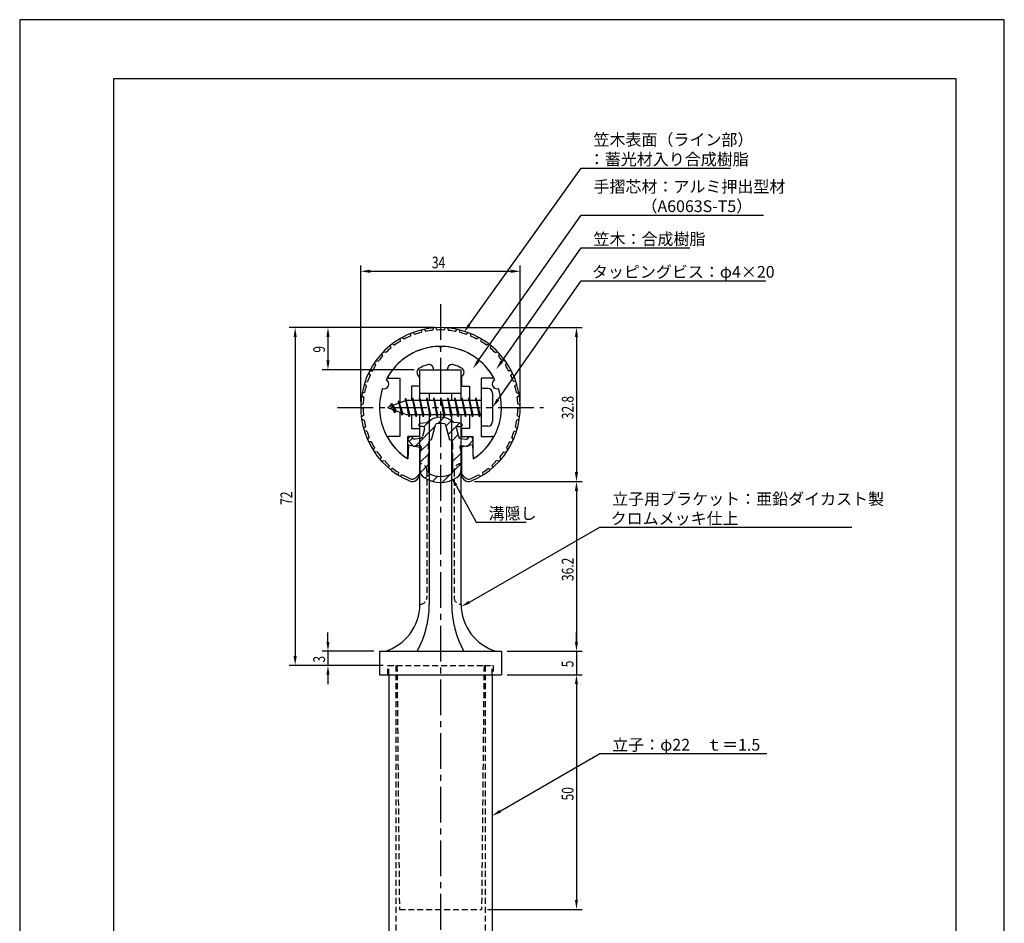
# Model space of a CAD drawing. Extents: x 0 to 210, y 0 to 297.
# Drawn here: x 0 to 210, y 104 to 297 of the extents above; entities that cross this region are included whole.
import ezdxf

# ---------------------------------------------------------------- set-up
doc = ezdxf.new("R2010")
doc.units = 0
doc.header["$LTSCALE"] = 0.4
doc.linetypes.add('CENTER2', pattern=[28.575, 19.05, -3.175, 3.175, -3.175])
doc.linetypes.add('HIDDEN2', pattern=[4.7625, 3.175, -1.5875])
doc.layers.get('0').update_dxf_attribs({"linetype": 'CONTINUOUS'})
doc.layers.get('DEFPOINTS').update_dxf_attribs({"linetype": 'CONTINUOUS'})
for name, color, linetype in [('BIS', 7, 'CONTINUOUS'), ('CENTER', 6, 'CENTER2'), ('DIMS', 1, 'CONTINUOUS'), ('HATCH', 9, 'CONTINUOUS'), ('HIDDEN', 9, 'HIDDEN2'), ('MIZOKAKUSHI', 3, 'CONTINUOUS'), ('MODEL', 7, 'CONTINUOUS'), ('SHINZAI', 7, 'CONTINUOUS'), ('TITLE', 7, 'CONTINUOUS'), ('ZYUSHI', 7, 'CONTINUOUS'), ('ZYUSHI2', 9, 'CONTINUOUS')]:
    doc.layers.add(name, color=color, linetype=linetype)
doc.styles.add('DIMS', font='romans.shx', dxfattribs={"width": 0.75, "bigfont": 'bigfont.shx'})
doc.styles.get("Standard").update_dxf_attribs({"font": 'romans.shx', "bigfont": 'bigfont.shx'})

# ---------------------------------------------------------------- blocks, each defined once
blk = doc.blocks.new('*U2')
at = {"layer": 'DIMS', "color": 7, "style": 'DIMS', "width": 0.75}
blk.add_text('9', height=2.5, rotation=90, dxfattribs=at).set_placement((65.12, 226.03))
blk = doc.blocks.new('*U3')
at = {"layer": 'DIMS', "color": 7, "style": 'DIMS', "width": 0.75}
blk.add_text('5', height=2.5, rotation=90, dxfattribs=at).set_placement((118.12, 158.98))
blk = doc.blocks.new('*U4')
at = {"layer": 'DIMS', "color": 7, "style": 'DIMS', "width": 0.75}
blk.add_text('36.2', height=2.5, rotation=90, dxfattribs=at).set_placement((118.12, 177.35))
blk = doc.blocks.new('*U5')
at = {"layer": 'DIMS', "color": 7, "style": 'DIMS', "width": 0.75}
blk.add_text('50', height=2.5, rotation=90, dxfattribs=at).set_placement((118.12, 130.59))
blk = doc.blocks.new('*U6')
at = {"layer": 'DIMS', "color": 7, "style": 'DIMS', "width": 0.75}
blk.add_text('3', height=2.5, rotation=90, dxfattribs=at).set_placement((65.12, 159.98))
blk = doc.blocks.new('*U7')
at = {"layer": 'DIMS', "color": 7, "style": 'DIMS', "width": 0.75}
blk.add_text('72', height=2.5, rotation=90, dxfattribs=at).set_placement((58.12, 193.59))
blk = doc.blocks.new('*U8')
at = {"layer": 'DIMS', "color": 7, "style": 'DIMS', "width": 0.75}
blk.add_text('32.8', height=2.5, rotation=90, dxfattribs=at).set_placement((118.12, 211.85))
blk = doc.blocks.new('*U9')
at = {"layer": 'DIMS', "color": 7, "style": 'DIMS', "width": 0.75}
blk.add_text('34', height=2.5, dxfattribs=at).set_placement((87.92, 244))

msp = doc.modelspace()

# ---------------------------------------------------------------- linework, layer by layer
at = {"layer": 'BIS'}
for p, q in [((82.27, 216.34), (82.16, 215.77)), ((83.05, 212.37), (82.27, 216.34)), ((82.27, 216.34), (83.14, 212.87)), ((83.8, 216.37), (83.71, 215.87)), ((84.55, 212.37), (83.8, 216.37)), ((83.8, 216.37), (84.64, 212.87)), ((83.8, 216.37), (83.99, 215.87)), ((85.3, 216.37), (85.21, 215.87)), ((86.05, 212.37), (85.3, 216.37)), ((85.3, 216.37), (85.49, 215.87)), ((85.3, 216.37), (86.14, 212.87)), ((86.8, 216.37), (86.71, 215.87)), ((87.55, 212.37), (86.8, 216.37)), ((86.8, 216.37), (86.99, 215.87)), ((86.8, 216.37), (87.64, 212.87)), ((88.3, 216.37), (88.21, 215.87)), ((88.3, 216.37), (88.49, 215.87)), ((88.3, 216.37), (89.14, 212.87)), ((89.05, 212.37), (88.3, 216.37)), ((89.8, 216.37), (89.71, 215.87)), ((90.55, 212.37), (89.8, 216.37)), ((89.8, 216.37), (89.99, 215.87)), ((89.8, 216.37), (90.64, 212.87)), ((91.3, 216.37), (91.21, 215.87)), ((92.05, 212.37), (91.3, 216.37)), ((91.3, 216.37), (91.49, 215.87)), ((91.3, 216.37), (92.14, 212.87)), ((92.8, 216.37), (92.71, 215.87)), ((93.55, 212.37), (92.8, 216.37)), ((92.8, 216.37), (92.99, 215.87)), ((92.8, 216.37), (93.64, 212.87)), ((94.3, 216.37), (94.21, 215.87)), ((95.05, 212.37), (94.3, 216.37)), ((94.3, 216.37), (94.49, 215.87)), ((94.3, 216.37), (95.14, 212.87)), ((95.8, 216.37), (95.71, 215.87)), ((95.8, 216.37), (96.64, 212.87)), ((96.55, 212.37), (95.8, 216.37)), ((95.8, 216.37), (95.99, 215.87)), ((97.3, 216.37), (97.21, 215.87)), ((98.05, 212.37), (97.3, 216.37)), ((97.3, 216.37), (97.49, 215.87)), ((97.3, 216.37), (98.14, 212.87)), ((98.45, 218.37), (98.45, 210.37)), ((99.85, 218.37), (98.45, 218.37)), ((100.85, 217.37), (100.85, 211.37)), ((82.45, 215.87), (78.45, 214.37)), ((78.45, 214.37), (82.45, 212.87)), ((79.3, 215.23), (78.88, 214.53)), ((79.3, 215.23), (79.65, 214.83)), ((80.05, 213.24), (79.3, 215.23)), ((79.3, 215.23), (80.19, 213.72)), ((80.8, 215.79), (80.62, 215.19)), ((81.55, 212.68), (80.8, 215.79)), ((80.8, 215.79), (81.04, 215.34)), ((80.8, 215.79), (81.65, 213.18)), ((82.3, 216.21), (82.44, 215.87)), ((98.45, 215.87), (82.45, 215.87)), ((80.05, 213.24), (79.58, 213.95)), ((80.19, 213.72), (80.05, 213.24)), ((81.27, 213.32), (81.55, 212.68)), ((81.65, 213.18), (81.55, 212.68)), ((82.45, 212.87), (98.45, 212.87)), ((82.86, 212.87), (83.05, 212.37)), ((83.14, 212.87), (83.05, 212.37)), ((84.36, 212.87), (84.55, 212.37)), ((84.64, 212.87), (84.55, 212.37)), ((85.86, 212.87), (86.05, 212.37)), ((86.14, 212.87), (86.05, 212.37)), ((87.36, 212.87), (87.55, 212.37)), ((87.64, 212.87), (87.55, 212.37)), ((88.86, 212.87), (89.05, 212.37)), ((89.14, 212.87), (89.05, 212.37)), ((90.36, 212.87), (90.55, 212.37)), ((90.64, 212.87), (90.55, 212.37)), ((91.86, 212.87), (92.05, 212.37)), ((92.14, 212.87), (92.05, 212.37)), ((93.36, 212.87), (93.55, 212.37)), ((93.64, 212.87), (93.55, 212.37)), ((94.86, 212.87), (95.05, 212.37)), ((95.14, 212.87), (95.05, 212.37)), ((96.36, 212.87), (96.55, 212.37)), ((96.64, 212.87), (96.55, 212.37)), ((97.86, 212.87), (98.05, 212.37)), ((98.14, 212.87), (98.05, 212.37)), ((99.85, 210.37), (98.45, 210.37))]:
    msp.add_line(p, q, dxfattribs=at)
for centre, start, end in [((99.85, 217.37), 0, 90), ((99.85, 211.37), 270, 0)]:
    msp.add_arc(centre, 1, start, end, dxfattribs=at)
at = {"layer": 'CENTER'}
for p, q in [((89.75, 236.38), (89.75, 82.38)), ((67.75, 214.37), (111.75, 214.37))]:
    msp.add_line(p, q, dxfattribs=at)
at = {"layer": 'DEFPOINTS'}
for p, q in [((210, 297), (0, 297)), ((0, 297), (0, 0)), ((210, 0), (210, 297))]:
    msp.add_line(p, q, dxfattribs=at)
at = {"layer": 'DIMS'}
for p, q in [((72.75, 215.62), (72.75, 244.62)), ((106.75, 215.62), (106.75, 244.62)), ((74.75, 243.38), (104.75, 243.38)), ((88.5, 231.38), (57.5, 231.38)), ((88.5, 231.38), (64.5, 231.38)), ((91, 231.38), (120, 231.38)), ((58.75, 229.38), (58.75, 161.38)), ((65.75, 229.38), (65.75, 224.38)), ((118.75, 229.38), (118.75, 200.58)), ((84.1, 222.38), (64.5, 222.38)), ((93.07, 197.73), (97.39, 189.89)), ((97, 198.58), (120, 198.58)), ((97, 198.58), (120, 198.58)), ((118.75, 196.58), (118.75, 164.38)), ((97.39, 189.89), (108.01, 189.89)), ((65.75, 164.38), (65.75, 166.38)), ((118.75, 164.38), (118.75, 166.38)), ((75.5, 162.38), (64.5, 162.38)), ((65.75, 162.38), (65.75, 159.37)), ((104, 162.38), (120, 162.38)), ((104, 162.38), (120, 162.38)), ((118.75, 162.38), (118.75, 157.38)), ((77.5, 159.37), (57.5, 159.37)), ((77.5, 159.37), (64.5, 159.37)), ((65.75, 157.38), (65.75, 155.38)), ((104, 157.38), (120, 157.38)), ((104, 157.38), (120, 157.38)), ((118.75, 155.38), (118.75, 153.38)), ((118.75, 155.38), (118.75, 109.38)), ((99.76, 107.38), (120, 107.38))]:
    msp.add_line(p, q, dxfattribs=at)
for points in [[(95.88, 231.96), (119.75, 265.37), (151.59, 265.37)], [(97.81, 224.26), (119.75, 255.37), (158.62, 255.37)], [(102.8, 224.14), (119.75, 248.37), (142.91, 248.37)], [(102, 216.01), (119.75, 241.37), (159.14, 241.37)], [(95.9, 172.87), (123.75, 188.81), (177.49, 188.81)], [(102.48, 128.3), (123.75, 140.58), (159.36, 140.58)]]:
    msp.add_lwpolyline(points, dxfattribs=at)
for points in [[(74.75, 243.71), (74.75, 243.04), (72.75, 243.38)], [(104.75, 243.71), (104.75, 243.04), (106.75, 243.38)], [(58.42, 229.38), (59.08, 229.38), (58.75, 231.38)], [(65.42, 229.38), (66.08, 229.38), (65.75, 231.38)], [(96.15, 231.77), (94.72, 230.34), (95.61, 232.16)], [(118.42, 229.38), (119.08, 229.38), (118.75, 231.38)], [(65.42, 224.38), (66.08, 224.38), (65.75, 222.38)], [(98.08, 224.07), (96.65, 222.62), (97.53, 224.45)], [(103.07, 223.95), (101.65, 222.5), (102.52, 224.33)], [(102.27, 215.82), (100.85, 214.37), (101.72, 216.2)], [(118.42, 200.58), (119.08, 200.58), (118.75, 198.58)], [(92.77, 197.57), (92.1, 199.48), (93.36, 197.89)], [(118.42, 196.58), (119.08, 196.58), (118.75, 198.58)], [(96.06, 172.59), (94.16, 171.88), (95.73, 173.16)], [(65.42, 164.38), (66.08, 164.38), (65.75, 162.38)], [(118.42, 164.38), (119.08, 164.38), (118.75, 162.38)], [(118.42, 164.38), (119.08, 164.38), (118.75, 162.38)], [(58.42, 161.38), (59.08, 161.38), (58.75, 159.37)], [(65.42, 157.38), (66.08, 157.38), (65.75, 159.37)], [(118.42, 155.38), (119.08, 155.38), (118.75, 157.38)], [(118.42, 155.38), (119.08, 155.38), (118.75, 157.38)], [(102.65, 128.01), (100.75, 127.3), (102.32, 128.59)], [(118.42, 109.38), (119.08, 109.38), (118.75, 107.38)]]:
    msp.add_solid(points, dxfattribs=at)
at = {"layer": 'HATCH', "linetype": 'CONTINUOUS'}
for p, q in [((89.17, 210.91), (90.46, 212.2)), ((84.4, 206.13), (88.57, 210.31)), ((86.23, 210.21), (87.84, 211.82)), ((90.91, 210.4), (92.09, 211.58)), ((91.38, 208.62), (93.78, 211.03)), ((92.17, 207.17), (93.48, 208.49)), ((83.09, 207.07), (83.87, 207.85)), ((85.44, 204.93), (87.17, 206.67)), ((85.35, 202.6), (87.23, 204.48)), ((92.3, 202.81), (94.13, 204.64)), ((85.45, 200.46), (87.2, 202.2)), ((92.3, 200.57), (94.15, 202.42)), ((86.5, 199.26), (87.46, 200.22)), ((88.07, 198.59), (89.18, 199.69)), ((90.1, 198.37), (91.86, 200.13))]:
    msp.add_line(p, q, dxfattribs=at)
at = {"layer": 'HIDDEN'}
for p, q in [((86.85, 200.88), (86.85, 173.88)), ((92.65, 200.88), (92.65, 173.88)), ((78.5, 157.38), (78.5, 159.37)), ((78.5, 159.37), (80.35, 159.37)), ((78.75, 157.38), (78.75, 159.37)), ((80.25, 159.37), (80.25, 87.38)), ((80.35, 159.37), (99.15, 159.37)), ((80.47, 159.37), (80.99, 107.38)), ((99.03, 159.37), (98.51, 107.38)), ((99.15, 159.37), (101, 159.37)), ((99.25, 159.37), (99.25, 87.38)), ((100.75, 157.38), (100.75, 159.37)), ((101, 159.37), (101, 157.38)), ((80.99, 107.38), (98.51, 107.38))]:
    msp.add_line(p, q, dxfattribs=at)
for centre, start, end in [((85.35, 200.88), 0, 90), ((94.15, 200.88), 90, 180), ((85.35, 173.88), 270, 0), ((94.15, 173.88), 180, 270)]:
    msp.add_arc(centre, 1.5, start, end, dxfattribs=at)
at = {"layer": 'MIZOKAKUSHI'}
for p, q in [((85.1, 210.68), (85.1, 210.56)), ((85.36, 210.98), (86.87, 211.18)), ((86.03, 210.26), (85.4, 210.26)), ((87.82, 207.48), (88.65, 210.62)), ((90.85, 210.62), (91.68, 207.48)), ((94.14, 210.98), (92.63, 211.18)), ((93.47, 210.26), (94.1, 210.26)), ((94.4, 210.68), (94.4, 210.56)), ((83.2, 208.09), (82.89, 207.83)), ((84.01, 207.68), (83.69, 208.05)), ((86.37, 209.82), (85.92, 208.13)), ((93.13, 209.82), (93.58, 208.13)), ((95.49, 207.68), (95.81, 208.05)), ((96.3, 208.09), (96.61, 207.83)), ((83.77, 206.28), (82.86, 207.33)), ((85.24, 206.26), (84.22, 206.11)), ((85.51, 207.76), (84.28, 207.58)), ((85.63, 205.84), (85.35, 204.52)), ((87.17, 205.44), (87.17, 206.7)), ((92.33, 206.7), (92.33, 205.44)), ((93.87, 205.84), (94.15, 204.52)), ((93.99, 207.76), (95.22, 207.58)), ((94.26, 206.26), (95.28, 206.11)), ((95.73, 206.28), (96.64, 207.33)), ((85.35, 204.52), (85.35, 201.09)), ((87.42, 205.35), (87.17, 205.44)), ((87.2, 204.32), (87.42, 205.35)), ((87.2, 200.53), (87.2, 204.32)), ((92.33, 205.44), (92.08, 205.35)), ((92.08, 205.35), (92.3, 204.32)), ((92.3, 204.32), (92.3, 200.53)), ((94.15, 204.52), (94.15, 201.09))]:
    msp.add_line(p, q, dxfattribs=at)
for centre, radius, start, end in [((89.75, 207.88), 4.38, 48.9196, 131.0804), ((85.4, 210.68), 0.3, 97.6104, 180), ((85.4, 210.56), 0.3, 180, 270), ((86.03, 209.91), 0.35, 345.1164, 90), ((88.94, 210.54), 0.3, 106.8587, 165.1164), ((89.75, 207.88), 3.08, 73.1413, 106.8587), ((90.56, 210.54), 0.3, 14.8836, 73.1413), ((93.47, 209.91), 0.35, 90, 194.8836), ((94.1, 210.56), 0.3, 270, 360), ((94.1, 210.68), 0.3, 0, 82.3896), ((83.43, 207.82), 0.35, 40.83, 130.83), ((85.44, 208.25), 0.5, 278.2132, 345.1164), ((94.06, 208.25), 0.5, 194.8836, 261.7868), ((96.07, 207.82), 0.35, 49.17, 139.17), ((83.12, 207.56), 0.35, 130.83, 220.83), ((84.15, 206.6), 0.5, 220.83, 278.2132), ((84.24, 207.88), 0.3, 220.83, 278.2132), ((85.29, 205.91), 0.35, 347.8176, 98.2132), ((87.97, 206.7), 0.798, 101.1461, 180), ((91.53, 206.7), 0.798, 0, 78.8539), ((94.21, 205.91), 0.35, 81.7868, 192.1824), ((95.26, 207.88), 0.3, 261.7868, 319.17), ((95.35, 206.6), 0.5, 261.7868, 319.17), ((96.38, 207.56), 0.35, 319.17, 49.17), ((87.35, 201.09), 2, 180, 236.2036), ((87.5, 200.53), 0.3, 180, 241.161), ((89.75, 204.62), 4.96, 241.161, 298.839), ((92, 200.53), 0.3, 298.839, 360), ((92.15, 201.09), 2, 303.7964, 0), ((89.75, 204.68), 6.31, 236.2036, 303.7964)]:
    msp.add_arc(centre, radius, start, end, dxfattribs=at)
at = {"layer": 'MODEL'}
for p, q in [((85.35, 215.87), (85.35, 222.38)), ((85.35, 222.38), (94.15, 222.38)), ((94.15, 215.87), (94.15, 222.38)), ((85.35, 217.37), (94.15, 217.37)), ((87.35, 217.37), (87.35, 215.87)), ((92.15, 215.87), (92.15, 217.37)), ((85.35, 172.37), (85.35, 212.87)), ((87.35, 212.87), (87.35, 172.37)), ((92.15, 172.37), (92.15, 212.87)), ((94.15, 172.37), (94.15, 212.87)), ((76.75, 162.38), (102.75, 162.38)), ((76.75, 162.38), (76.75, 157.38)), ((102.75, 162.38), (102.75, 157.38)), ((76.75, 157.38), (102.75, 157.38)), ((78.75, 157.38), (78.75, 87.38)), ((100.75, 157.38), (100.75, 87.38))]:
    msp.add_line(p, q, dxfattribs=at)
for centre, radius, start, end in [((74.94, 172.37), 10.41, 286.1837, 360), ((66.64, 172.37), 20.71, 331.1213, 0), ((112.86, 172.37), 20.71, 180, 208.8787), ((104.56, 172.37), 10.41, 180, 253.8163)]:
    msp.add_arc(centre, radius, start, end, dxfattribs=at)
at = {"layer": 'SHINZAI'}
for p, q in [((89.75, 227.07), (89.45, 227.37)), ((89.75, 227.07), (90.05, 227.37)), ((78.84, 220.58), (81.05, 220.58)), ((81.05, 220.58), (81.05, 215.35)), ((85.25, 220.8), (84.91, 221.29)), ((85.25, 220.8), (85.25, 218.88)), ((88.25, 222.38), (88.25, 222.5)), ((88.25, 222.38), (91.25, 222.38)), ((91.25, 222.38), (91.25, 222.5)), ((94.25, 220.8), (94.59, 221.29)), ((94.25, 220.8), (94.25, 218.88)), ((98.45, 220.58), (98.45, 214.67)), ((100.66, 220.58), (98.45, 220.58)), ((83.55, 218.88), (83.55, 215.87)), ((85.25, 218.88), (83.55, 218.88)), ((94.25, 218.88), (95.95, 218.88)), ((95.95, 218.88), (95.95, 215.87)), ((81.05, 213.4), (81.05, 208.17)), ((83.55, 212.87), (83.55, 209.88)), ((95.95, 212.87), (95.95, 209.88)), ((98.45, 214.08), (98.45, 208.17)), ((81.05, 208.17), (78.84, 208.17)), ((82.75, 203.99), (82.75, 208.17)), ((85.25, 208.17), (82.75, 208.17)), ((83.55, 209.88), (85.25, 209.88)), ((85.25, 209.88), (85.25, 208.17)), ((94.25, 209.88), (94.25, 208.17)), ((95.95, 209.88), (94.25, 209.88)), ((94.25, 208.17), (96.75, 208.17)), ((96.75, 203.99), (96.75, 208.17)), ((98.45, 208.17), (100.66, 208.17))]:
    msp.add_line(p, q, dxfattribs=at)
for centre, radius, start, end in [((89.75, 214.37), 13, 91.3074, 149.2107), ((89.75, 214.37), 13, 30.7893, 88.6926), ((85.73, 221.86), 1, 118.2437, 215), ((89.75, 214.37), 9.5, 107.1046, 118.2437), ((87.25, 222.5), 1, 0, 107.1046), ((92.25, 222.5), 1, 72.8954, 180), ((89.75, 214.37), 9.5, 61.7563, 72.8954), ((93.77, 221.86), 1, 325, 61.7563), ((78.84, 220.88), 0.3, 149.2107, 270), ((100.66, 220.88), 0.3, 270, 30.7893), ((78.84, 207.87), 0.301, 90, 210.7902), ((100.66, 207.87), 0.301, 329.2098, 90), ((89.75, 214.37), 13, 210.7902, 234.8925), ((89.75, 214.37), 13, 305.1075, 329.2098), ((82.45, 203.99), 0.302, 234.8925, 0), ((97.05, 203.99), 0.302, 180, 305.1075)]:
    msp.add_arc(centre, radius, start, end, dxfattribs=at)
at = {"layer": 'TITLE'}
for p, q in [((199.75, 284.38), (20, 284.38)), ((20, 284.38), (20, 12.62)), ((199.75, 12.62), (199.75, 284.38))]:
    msp.add_line(p, q, dxfattribs=at)
at = {"layer": 'ZYUSHI'}
for p, q in [((82.95, 206.42), (82.75, 203.42)), ((82.95, 206.42), (85.25, 205.92)), ((85.25, 205.92), (85.25, 200.08)), ((96.55, 206.42), (94.25, 205.92)), ((94.25, 205.92), (94.25, 200.08)), ((96.55, 206.42), (96.75, 203.42))]:
    msp.add_line(p, q, dxfattribs=at)
for centre, radius, start, end in [((89.75, 214.37), 17, 292.774, 247.226), ((89.75, 214.37), 13, 26.9085, 153.0915), ((89.75, 214.37), 13, 161.9085, 237.421), ((77.74, 219.35), 1, 249.7042, 65.2958), ((89.75, 214.37), 13, 302.579, 18.0915), ((101.76, 219.35), 1, 114.7042, 290.2958), ((83.75, 200.08), 1.5, 247.226, 0), ((95.75, 200.08), 1.5, 180, 292.774)]:
    msp.add_arc(centre, radius, start, end, dxfattribs=at)
at = {"layer": 'ZYUSHI2'}
for p, q in [((86.25, 231.01), (86.61, 230.57)), ((88.25, 231.31), (88.04, 230.79)), ((88.75, 231.35), (89.04, 230.86)), ((90.75, 231.35), (90.46, 230.86)), ((91.25, 231.31), (91.46, 230.79)), ((93.25, 231.01), (92.89, 230.57)), ((81.11, 229.01), (81.14, 228.45)), ((81.54, 229.26), (82.01, 228.95)), ((83.37, 230.13), (83.32, 229.57)), ((83.83, 230.31), (84.25, 229.93)), ((85.76, 230.9), (85.63, 230.35)), ((93.74, 230.9), (93.87, 230.35)), ((95.67, 230.31), (95.25, 229.93)), ((96.13, 230.13), (96.18, 229.57)), ((97.96, 229.26), (97.49, 228.95)), ((98.39, 229.01), (98.36, 228.45)), ((79.04, 227.58), (79.15, 227.02)), ((79.43, 227.88), (79.94, 227.64)), ((100.07, 227.88), (99.56, 227.64)), ((100.46, 227.58), (100.35, 227.02)), ((77.2, 225.85), (77.4, 225.32)), ((78.09, 226.05), (77.55, 226.21)), ((101.41, 226.05), (101.95, 226.21)), ((102.3, 225.85), (102.1, 225.32)), ((75.65, 223.87), (75.92, 223.37)), ((75.93, 224.28), (76.49, 224.19)), ((103.57, 224.28), (103.01, 224.19)), ((103.85, 223.87), (103.58, 223.37)), ((74.4, 221.68), (74.74, 221.23)), ((74.62, 222.13), (75.18, 222.13)), ((104.88, 222.13), (104.32, 222.13)), ((105.1, 221.68), (104.76, 221.23)), ((73.89, 218.94), (73.49, 219.33)), ((73.64, 219.8), (74.2, 219.89)), ((105.86, 219.8), (105.3, 219.89)), ((105.61, 218.94), (106.01, 219.33)), ((72.93, 216.87), (73.39, 216.54)), ((73.55, 217.53), (73.01, 217.36)), ((105.95, 217.53), (106.49, 217.36)), ((106.57, 216.87), (106.11, 216.54)), ((73.25, 214.1), (72.75, 214.36)), ((72.76, 214.86), (73.27, 215.1)), ((106.74, 214.86), (106.23, 215.1)), ((106.25, 214.1), (106.75, 214.36)), ((73.34, 212.66), (72.87, 212.34)), ((106.16, 212.66), (106.63, 212.34)), ((72.94, 211.84), (73.47, 211.66)), ((73.77, 210.25), (73.36, 209.87)), ((105.73, 210.25), (106.14, 209.87)), ((106.56, 211.84), (106.03, 211.66)), ((74.05, 209.29), (73.5, 209.39)), ((74.2, 207.49), (74.56, 207.93)), ((105.3, 207.49), (104.94, 207.93)), ((105.45, 209.29), (106, 209.39)), ((74.98, 207.02), (74.41, 207.04)), ((104.52, 207.02), (105.09, 207.04)), ((75.68, 205.76), (75.39, 205.27)), ((76.23, 204.92), (75.67, 204.85)), ((77.11, 203.77), (76.9, 203.25)), ((102.39, 203.77), (102.6, 203.25)), ((103.27, 204.92), (103.83, 204.85)), ((103.82, 205.76), (104.11, 205.27)), ((77.23, 202.88), (77.77, 203.03)), ((78.81, 202.02), (78.68, 201.47)), ((100.69, 202.02), (100.82, 201.47)), ((102.27, 202.88), (101.73, 203.03)), ((79.58, 201.38), (79.07, 201.15)), ((80.76, 200.54), (80.71, 199.98)), ((81.61, 200.02), (81.14, 199.72)), ((84.46, 199.38), (85.25, 200.17)), ((95.04, 199.38), (94.25, 200.17)), ((97.89, 200.02), (98.36, 199.72)), ((98.74, 200.54), (98.79, 199.98)), ((99.92, 201.38), (100.43, 201.15))]:
    msp.add_line(p, q, dxfattribs=at)
for centre, radius, start, end in [((89.75, 214.37), 16.5, 112.9532, 117.9802), ((89.75, 214.37), 16.5, 104.4532, 109.4802), ((89.75, 214.37), 16.5, 95.9532, 100.9802), ((89.75, 214.37), 16.5, 87.5198, 92.4802), ((89.75, 214.37), 16.5, 79.0198, 84.0468), ((89.75, 214.37), 16.5, 70.5198, 75.5468), ((89.75, 214.37), 16.5, 62.0198, 67.0468), ((89.75, 214.37), 16.5, 129.9532, 134.9802), ((89.75, 214.37), 16.5, 121.4532, 126.4802), ((89.75, 214.37), 16.5, 53.5198, 58.5468), ((89.75, 214.37), 16.5, 45.0198, 50.0468), ((89.75, 214.37), 16.5, 138.4532, 143.4802), ((89.75, 214.37), 16.5, 36.5198, 41.5468), ((89.75, 214.37), 16.5, 146.9532, 151.9802), ((89.75, 214.37), 16.5, 28.0198, 33.0468), ((89.75, 214.37), 16.5, 155.4532, 160.4802), ((89.75, 214.37), 16.5, 19.5198, 24.5468), ((89.75, 214.37), 16.5, 163.9532, 168.9802), ((89.75, 214.37), 16.5, 11.0198, 16.0468), ((89.75, 214.37), 16.5, 172.4532, 177.4802), ((89.75, 214.37), 16.5, 2.5198, 7.5468), ((89.75, 214.37), 16.5, 180.9532, 185.9802), ((89.75, 214.37), 16.5, 354.0198, 359.0468), ((89.75, 214.37), 16.5, 189.4532, 194.4802), ((89.75, 214.37), 16.5, 345.5198, 350.5468), ((89.75, 214.37), 16.5, 197.9532, 202.9802), ((89.75, 214.37), 16.5, 337.0198, 342.0468), ((89.75, 214.37), 16.5, 206.4532, 211.4802), ((89.75, 214.37), 16.5, 328.5198, 333.5468), ((89.75, 214.37), 16.5, 214.9532, 219.9802), ((89.75, 214.37), 16.5, 320.0198, 325.0468), ((89.75, 214.37), 16.5, 223.4532, 228.4802), ((89.75, 214.37), 16.5, 311.5198, 316.5468), ((89.75, 214.37), 16.5, 231.9532, 236.9802), ((89.75, 214.37), 16.5, 240.4532, 247.226), ((89.75, 214.37), 16.5, 292.774, 299.5468), ((89.75, 214.37), 16.5, 303.0198, 308.0468), ((83.75, 200.08), 1, 247.226, 315), ((95.75, 200.08), 1, 225, 292.774)]:
    msp.add_arc(centre, radius, start, end, dxfattribs=at)

# ---------------------------------------------------------------- block references
for name in ['*U9', '*U2', '*U8', '*U7', '*U4', '*U6', '*U3', '*U5']:
    msp.add_blockref(name, (0, 0))

# ---------------------------------------------------------------- texts
at = {"layer": 'DIMS', "color": 7}
for s, p in [('笠木表面（ライン部）', (122.38, 270.17)), ('：蓄光材入り合成樹脂', (121.38, 266)), ('手摺芯材：アルミ押出型材', (122.38, 260.17)), ('\u3000\u3000\u3000（A6063S-T5）', (122.38, 256)), ('笠木：合成樹脂', (122.38, 249)), ('タッピングビス：φ4×20', (122.04, 242)), ('立子用ブラケット：亜鉛ダイカスト製', (126.37, 193.6)), ('溝隠し', (100.01, 190.51)), ('クロムメッキ仕上', (126.04, 189.44)), ('立子：φ22\u3000ｔ＝1.5', (126.37, 141.21))]:
    msp.add_text(s, height=2.5, dxfattribs=at).set_placement(p)

doc.saveas('drawing.dxf')
